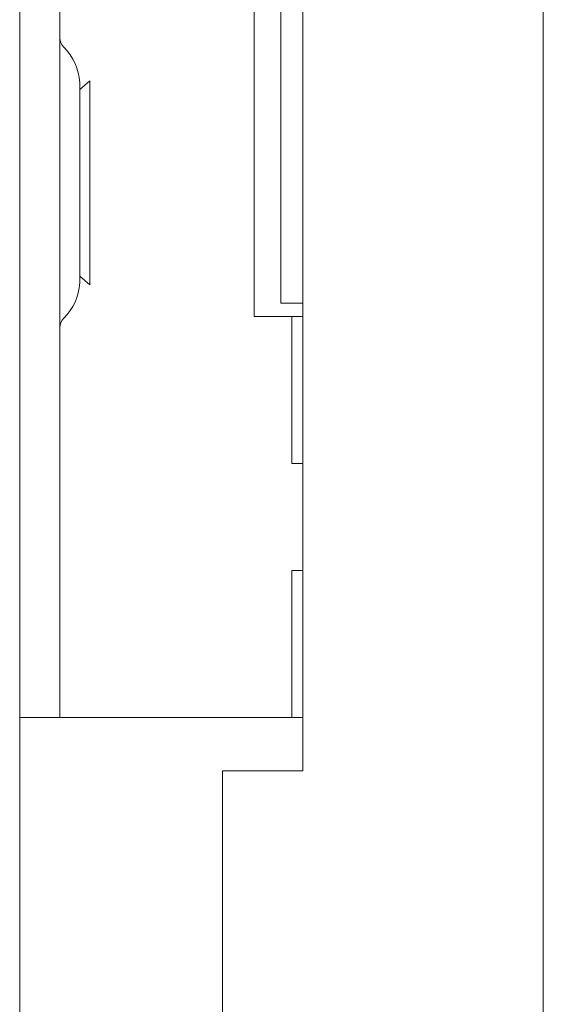
# Model space of a CAD drawing. Units: inches. Extents: x 18 to 404, y 8 to 258.
# Drawn here: x 43 to 44, y 153 to 155 of the extents above; entities that cross this region are included whole.
import ezdxf

# ---------------------------------------------------------------- set-up
doc = ezdxf.new("R2010")
doc.units = ezdxf.units.IN
doc.header["$LTSCALE"] = 25
doc.header["$MEASUREMENT"] = 0
doc.layers.add('Visible (ANSI)', color=7, linetype='Continuous', lineweight=5)

msp = doc.modelspace()

# ---------------------------------------------------------------- linework, layer by layer
at = {"layer": 'Visible (ANSI)'}
for p, q in [((43.9414, 195.8139), (43.9414, 114.8344)), ((43.3789, 157.1991), (43.3789, 153.4491)), ((42.7172, 153.6991), (42.7172, 156.9491)), ((42.8109, 153.6991), (42.8109, 156.9491)), ((43.2653, 154.5116), (43.2653, 156.1366)), ((43.3274, 156.1054), (43.3274, 154.5429)), ((42.8578, 155.0422), (42.8813, 155.0626)), ((42.8578, 154.5918), (42.8578, 155.0564)), ((42.8813, 155.0626), (42.8813, 154.5856)), ((42.8578, 154.6061), (42.8813, 154.5856)), ((43.3274, 154.5429), (43.3789, 154.5429)), ((43.3461, 154.5116), (43.2653, 154.5116)), ((43.3537, 154.5116), (43.3461, 154.5116)), ((43.3537, 154.5116), (43.3789, 154.5116)), ((43.3537, 154.5116), (43.3537, 154.1679)), ((43.3789, 154.1679), (43.3537, 154.1679)), ((43.3537, 153.9179), (43.3789, 153.9179)), ((43.3537, 153.9179), (43.3537, 153.5741)), ((42.7172, 153.5743), (42.7172, 153.6991)), ((42.8109, 153.6991), (42.8109, 153.5741)), ((42.7172, 153.5743), (42.7172, 138.7928)), ((42.7172, 153.5741), (42.8109, 153.5741)), ((42.9046, 153.5741), (42.8109, 153.5741)), ((43.3461, 153.5741), (42.9046, 153.5741)), ((43.3537, 153.5741), (43.3461, 153.5741)), ((43.3537, 153.5741), (43.3789, 153.5741)), ((43.1914, 153.4491), (43.1914, 138.9179)), ((43.3789, 153.4491), (43.1914, 153.4491))]:
    msp.add_line(p, q, dxfattribs=at)
for centre, radius, start, end in [((42.8421, 155.1631), 0.0312, 180, 225.3347), ((42.7307, 155.0503), 0.1274, 3.6684, 45.3347), ((42.8266, 155.0564), 0.0312, 0, 3.6684), ((42.8266, 154.5918), 0.0312, 356.3316, 0), ((42.7307, 154.598), 0.1274, 314.6653, 356.3316), ((42.8421, 154.4852), 0.0312, 134.6653, 180)]:
    msp.add_arc(centre, radius, start, end, dxfattribs=at)

doc.saveas('drawing.dxf')
